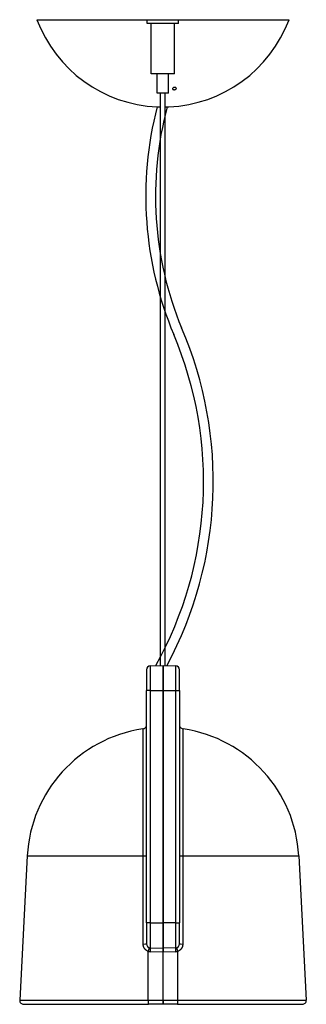
# Model space of a CAD drawing. Units: millimetres. Extents: x 695 to 1584, y 971 to 2188.
# Drawn here: x 1436 to 1584, y 1679 to 2188 of the extents above; entities that cross this region are included whole.
import ezdxf

# ---------------------------------------------------------------- set-up
doc = ezdxf.new("R2010")
doc.units = ezdxf.units.MM
doc.header["$LTSCALE"] = 10
for name, color, linetype, lineweight, true_color in [('Geometria schizzo(ISO)', 179, 'Continuous', 25, 0x262659), ('Spigoli tangenti visibili(ISO)', 179, 'Continuous', 25, 0x1a1a3e), ('Spigoli visibili(ISO)', 179, 'Continuous', 25, 0x262659)]:
    doc.layers.add(name, color=color, linetype=linetype, lineweight=lineweight, true_color=true_color)

msp = doc.modelspace()

# ---------------------------------------------------------------- linework, layer by layer
at = {"layer": 'Geometria schizzo(ISO)'}
for centre, radius, start, end in [((1684.48, 2096.45), 183.69, 165.4487, 202.8755), ((1684.48, 2096.45), 178.69, 165.0322, 202.3762), ((1335.18, 1949.08), 195.43, 330.9122, 22.8755), ((1335.18, 1949.08), 200.44, 331.7723, 23.3207)]:
    msp.add_arc(centre, radius, start, end, dxfattribs=at)
at = {"layer": 'Spigoli tangenti visibili(ISO)'}
for p, q in [((1503.12, 1853.97), (1503.12, 1841.2)), ((1516.26, 1841.2), (1516.26, 1853.97)), ((1503.12, 1841.2), (1501.19, 1841.2)), ((1503.12, 1841.2), (1503.12, 1721.2)), ((1503.12, 1841.2), (1509.69, 1841.2)), ((1509.69, 1841.2), (1516.26, 1841.2)), ((1516.26, 1721.2), (1516.26, 1841.2)), ((1516.26, 1841.2), (1518.19, 1841.2)), ((1439.69, 1755.86), (1499.48, 1755.86)), ((1519.89, 1755.86), (1579.68, 1755.86)), ((1503.12, 1721.2), (1501.19, 1721.2)), ((1503.12, 1721.2), (1509.69, 1721.2)), ((1503.12, 1721.2), (1503.12, 1708.43)), ((1516.26, 1721.2), (1509.69, 1721.2)), ((1516.26, 1721.2), (1518.19, 1721.2)), ((1516.26, 1708.43), (1516.26, 1721.2)), ((1501.96, 1681.3), (1502.1, 1706.54)), ((1509.69, 1706.1), (1503.26, 1706.32)), ((1516.12, 1706.32), (1509.69, 1706.1)), ((1517.41, 1681.3), (1517.27, 1706.54)), ((1435.78, 1681.3), (1501.96, 1681.3)), ((1501.96, 1681.3), (1509.69, 1681.3)), ((1509.69, 1681.3), (1517.41, 1681.3)), ((1517.41, 1681.3), (1583.59, 1681.3))]:
    msp.add_line(p, q, dxfattribs=at)
for centre, start, end in [((1503.39, 1710.32), 251.0985, 268), ((1515.98, 1710.32), 272, 288.9015)]:
    msp.add_arc(centre, 4, start, end, dxfattribs=at)
for centre, major_axis, ratio, start_param, end_param in [((1499.19, 1755.97), (2, 0), 0.0529, 4.858552, 6.283185), ((1520.19, 1755.97), (-2, 0), 0.0529, 0, 1.424633), ((1499.19, 1710.43), (2, 0), 0.052864, 4.85383, 6.283185), ((1501.89, 1706.64), (0.65, 1.89), 0.115725, 4.696689, 6.283185), ((1503.05, 1706.43), (0.07, 2), 0.106274, 4.663709, 6.283185), ((1516.33, 1706.43), (-0.07, 2), 0.106274, 0, 1.619477), ((1517.48, 1706.64), (-0.65, 1.89), 0.115725, 0, 1.586496), ((1520.19, 1710.43), (-2, 0), 0.052864, 0, 1.429355), ((1502.17, 1681.2), (0, -2), 0.104528, 4.660029, 6.283185), ((1517.2, 1681.2), (0, -2), 0.104528, 0, 1.623156)]:
    msp.add_ellipse(centre, major_axis=major_axis, ratio=ratio, start_param=start_param, end_param=end_param, dxfattribs=at)
for points, knots in [([(1499.48, 1755.86), (1499.48, 1756.97), (1499.48, 1758.07), (1499.48, 1760.25), (1499.48, 1762.42), (1499.48, 1765.65), (1499.48, 1768.84), (1499.48, 1772), (1499.48, 1774.08), (1499.48, 1776.15), (1499.48, 1777.18), (1499.48, 1778.27), (1499.48, 1778.34), (1499.48, 1778.46), (1499.48, 1778.53), (1499.48, 1778.72), (1499.48, 1779.1), (1499.48, 1779.99), (1499.48, 1780.74), (1499.48, 1782.24), (1499.48, 1784.21), (1499.48, 1787.07), (1499.48, 1789.86), (1499.48, 1792.56), (1499.48, 1795.19), (1499.48, 1796.88), (1499.48, 1797.81), (1499.48, 1797.97), (1499.48, 1798.13), (1499.48, 1798.23), (1499.48, 1798.28), (1499.48, 1798.54), (1499.48, 1799.15), (1499.48, 1799.75), (1499.48, 1800.94), (1499.48, 1802.49), (1499.48, 1804.69), (1499.48, 1806.76), (1499.48, 1808.72), (1499.48, 1810.55), (1499.48, 1811.69), (1499.48, 1812.38), (1499.48, 1812.55), (1499.48, 1812.72), (1499.48, 1812.78), (1499.48, 1812.82), (1499.48, 1812.92), (1499.48, 1813.25), (1499.48, 1813.57), (1499.48, 1814.32), (1499.48, 1815.28), (1499.48, 1816.56), (1499.48, 1817.7), (1499.48, 1818.69), (1499.48, 1819.54), (1499.48, 1820.01), (1499.48, 1820.27), (1499.48, 1820.34), (1499.48, 1820.43), (1499.48, 1820.46), (1499.48, 1820.48), (1499.48, 1820.5), (1499.48, 1820.6), (1499.48, 1820.68), (1499.48, 1820.92), (1499.48, 1821.18), (1499.48, 1821.33), (1499.48, 1821.44), (1499.48, 1821.46), (1499.48, 1821.46), (1499.48, 1821.46)], [0, 0, 0, 0, 0.0032702, 0.0032702, 0.0065404, 0.0098106, 0.0130808, 0.016351, 0.0196212, 0.0196212, 0.0228914, 0.0228914, 0.0230958, 0.0230958, 0.0233002, 0.0233002, 0.023709, 0.0245265, 0.0261617, 0.0261617, 0.0294319, 0.0327021, 0.0359723, 0.0392425, 0.0425127, 0.0457829, 0.0457829, 0.0461917, 0.0463961, 0.0463961, 0.0466004, 0.0466004, 0.047418, 0.0490531, 0.0490531, 0.0523233, 0.0555935, 0.0588637, 0.0621339, 0.0654041, 0.0686743, 0.0686743, 0.0694919, 0.0696963, 0.0696963, 0.0699007, 0.0699007, 0.0703094, 0.0719445, 0.0719445, 0.0752147, 0.078485, 0.0817552, 0.0850254, 0.0882956, 0.0915658, 0.0915658, 0.0923833, 0.0927921, 0.0929965, 0.0929965, 0.0932009, 0.0932009, 0.094836, 0.094836, 0.0981062, 0.1013764, 0.1013764, 0.1046466, 0.1047208, 0.1047208, 0.1047208, 0.1047208]), ([(1519.9, 1821.46), (1519.9, 1821.46), (1519.9, 1821.44), (1519.9, 1821.34), (1519.9, 1821.19), (1519.9, 1820.94), (1519.9, 1820.71), (1519.9, 1820.62), (1519.9, 1820.52), (1519.9, 1820.51), (1519.9, 1820.49), (1519.9, 1820.47), (1519.9, 1820.44), (1519.9, 1820.37), (1519.9, 1820.09), (1519.9, 1819.57), (1519.9, 1818.73), (1519.9, 1817.75), (1519.9, 1816.62), (1519.89, 1815.34), (1519.89, 1814.39), (1519.89, 1813.64), (1519.89, 1813.38), (1519.89, 1813.05), (1519.89, 1812.96), (1519.89, 1812.86), (1519.89, 1812.79), (1519.89, 1812.75), (1519.89, 1812.59), (1519.89, 1811.91), (1519.89, 1810.63), (1519.89, 1808.8), (1519.89, 1806.85), (1519.89, 1804.78), (1519.89, 1802.59), (1519.89, 1801.05), (1519.89, 1799.86), (1519.89, 1799.26), (1519.89, 1798.6), (1519.89, 1798.34), (1519.89, 1798.24), (1519.89, 1798.18), (1519.89, 1798.03), (1519.89, 1797.1), (1519.89, 1796.15), (1519.89, 1794.43), (1519.89, 1792.68), (1519.89, 1789.98), (1519.89, 1787.2), (1519.89, 1784.34), (1519.89, 1782.37), (1519.89, 1780.88), (1519.89, 1780.12), (1519.89, 1779.24), (1519.89, 1778.86), (1519.89, 1778.6), (1519.89, 1778.47), (1519.89, 1777.32), (1519.89, 1776.29), (1519.89, 1775.11), (1519.89, 1774.98), (1519.89, 1774.72), (1519.89, 1774.59), (1519.89, 1774.2), (1519.89, 1773.41), (1519.89, 1772.62), (1519.89, 1771.04), (1519.89, 1768.92), (1519.89, 1765.71), (1519.89, 1762.46), (1519.89, 1760.27), (1519.89, 1759.03), (1519.89, 1758.89), (1519.89, 1758.62), (1519.89, 1758.21), (1519.89, 1757.24), (1519.89, 1756.41), (1519.89, 1755.86)], [0.1047208, 0.1047208, 0.1047208, 0.1047208, 0.1079168, 0.1079168, 0.111187, 0.1144572, 0.1144572, 0.1160923, 0.1160923, 0.1162967, 0.1162967, 0.1165011, 0.1165011, 0.1169099, 0.1177274, 0.1209976, 0.1242678, 0.127538, 0.1308083, 0.1340785, 0.1373487, 0.1373487, 0.1389838, 0.1389838, 0.1393925, 0.1395969, 0.1395969, 0.1398013, 0.1398013, 0.1406189, 0.1438891, 0.1471593, 0.1504295, 0.1536997, 0.1569699, 0.1602401, 0.1602401, 0.1618752, 0.1626928, 0.1628972, 0.1628972, 0.1631015, 0.1631015, 0.1635103, 0.1667805, 0.1667805, 0.1700507, 0.1733209, 0.1765911, 0.1798613, 0.1831316, 0.1831316, 0.1847667, 0.1855842, 0.185993, 0.185993, 0.1864018, 0.1864018, 0.189672, 0.189672, 0.1900807, 0.1900807, 0.1904895, 0.1904895, 0.1913071, 0.1929422, 0.1929422, 0.1962124, 0.1994826, 0.2027528, 0.206023, 0.206023, 0.2064318, 0.2064318, 0.2068406, 0.2076581, 0.2092932, 0.2092932, 0.2092932, 0.2092932]), ([(1502.1, 1706.54), (1502, 1706.57), (1501.91, 1706.61), (1501.82, 1706.65), (1501.72, 1706.69), (1501.63, 1706.74), (1501.55, 1706.78), (1501.46, 1706.83), (1501.37, 1706.88), (1501.29, 1706.94), (1501.28, 1706.94), (1501.28, 1706.94), (1501.28, 1706.94), (1501.2, 1707), (1501.12, 1707.05), (1501.04, 1707.11), (1501.03, 1707.11), (1501.03, 1707.12), (1501.03, 1707.12), (1501.01, 1707.13), (1500.99, 1707.15), (1500.98, 1707.16), (1500.97, 1707.16), (1500.97, 1707.16), (1500.97, 1707.17), (1500.96, 1707.18), (1500.95, 1707.18), (1500.94, 1707.19), (1500.93, 1707.2), (1500.92, 1707.2), (1500.92, 1707.21), (1500.91, 1707.21), (1500.91, 1707.21), (1500.91, 1707.22), (1500.87, 1707.25), (1500.84, 1707.28), (1500.8, 1707.31), (1500.8, 1707.31), (1500.79, 1707.31), (1500.79, 1707.32), (1500.72, 1707.38), (1500.65, 1707.45), (1500.58, 1707.52), (1500.58, 1707.52), (1500.58, 1707.53), (1500.57, 1707.53), (1500.51, 1707.6), (1500.44, 1707.67), (1500.38, 1707.75), (1500.38, 1707.75), (1500.37, 1707.76), (1500.37, 1707.76), (1500.31, 1707.83), (1500.25, 1707.91), (1500.2, 1707.99), (1500.19, 1707.99), (1500.19, 1708), (1500.19, 1708), (1500.16, 1708.04), (1500.14, 1708.08), (1500.11, 1708.12), (1500.11, 1708.12), (1500.11, 1708.13), (1500.1, 1708.13), (1500.09, 1708.15), (1500.08, 1708.17), (1500.07, 1708.18), (1500.07, 1708.19), (1500.06, 1708.19), (1500.06, 1708.2), (1500.05, 1708.22), (1500.04, 1708.23), (1500.03, 1708.25), (1500.03, 1708.25), (1500.03, 1708.26), (1500.02, 1708.26), (1499.97, 1708.35), (1499.93, 1708.43), (1499.88, 1708.52), (1499.88, 1708.53), (1499.88, 1708.53), (1499.88, 1708.54), (1499.84, 1708.62), (1499.8, 1708.71), (1499.76, 1708.8), (1499.76, 1708.81), (1499.76, 1708.81), (1499.75, 1708.81), (1499.72, 1708.91), (1499.69, 1709), (1499.66, 1709.09), (1499.66, 1709.1), (1499.65, 1709.1), (1499.65, 1709.1), (1499.62, 1709.2), (1499.6, 1709.29), (1499.57, 1709.39), (1499.57, 1709.42), (1499.56, 1709.44), (1499.56, 1709.47), (1499.55, 1709.49), (1499.55, 1709.52), (1499.54, 1709.55), (1499.53, 1709.6), (1499.52, 1709.65), (1499.52, 1709.7), (1499.5, 1709.8), (1499.49, 1709.91), (1499.48, 1710.01), (1499.47, 1710.11), (1499.47, 1710.22), (1499.47, 1710.32)], [0, 0, 0, 0, 0.000302994, 0.000302994, 0.000302994, 0.000606531, 0.000606531, 0.000606531, 0.000910602, 0.000910602, 0.000910602, 0.000921285, 0.000921285, 0.000921285, 0.00121521, 0.00121521, 0.00121521, 0.001228381, 0.001228381, 0.001228381, 0.001291447, 0.001291447, 0.001291447, 0.001305154, 0.001305154, 0.001305154, 0.001343541, 0.001343541, 0.001343541, 0.001367719, 0.001367719, 0.001367719, 0.001381928, 0.001381928, 0.001381928, 0.001520384, 0.001520384, 0.001520384, 0.001535476, 0.001535476, 0.001535476, 0.001826193, 0.001826193, 0.001826193, 0.001842571, 0.001842571, 0.001842571, 0.002132635, 0.002132635, 0.002132635, 0.002149666, 0.002149666, 0.002149666, 0.002439709, 0.002439709, 0.002439709, 0.002456761, 0.002456761, 0.002456761, 0.002593486, 0.002593486, 0.002593486, 0.002610309, 0.002610309, 0.002610309, 0.002670435, 0.002670435, 0.002670435, 0.002687082, 0.002687082, 0.002687082, 0.002747421, 0.002747421, 0.002747421, 0.002763856, 0.002763856, 0.002763856, 0.00305566, 0.00305566, 0.00305566, 0.003070951, 0.003070951, 0.003070951, 0.003364356, 0.003364356, 0.003364356, 0.003378046, 0.003378046, 0.003378046, 0.003673508, 0.003673508, 0.003673508, 0.003685142, 0.003685142, 0.003685142, 0.003983121, 0.003983121, 0.003983121, 0.004060598, 0.004060598, 0.004060598, 0.004138089, 0.004138089, 0.004138089, 0.004293099, 0.004293099, 0.004293099, 0.004603235, 0.004603235, 0.004603235, 0.004913522, 0.004913522, 0.004913522, 0.004913522]), ([(1519.9, 1710.32), (1519.9, 1710.22), (1519.9, 1710.12), (1519.89, 1710.01), (1519.88, 1709.91), (1519.87, 1709.81), (1519.86, 1709.71), (1519.84, 1709.61), (1519.82, 1709.51), (1519.8, 1709.41), (1519.78, 1709.31), (1519.75, 1709.21), (1519.72, 1709.11), (1519.72, 1709.11), (1519.72, 1709.1), (1519.72, 1709.1), (1519.71, 1709.08), (1519.7, 1709.06), (1519.7, 1709.04), (1519.7, 1709.03), (1519.7, 1709.03), (1519.69, 1709.02), (1519.69, 1709), (1519.68, 1708.98), (1519.67, 1708.96), (1519.67, 1708.96), (1519.67, 1708.96), (1519.67, 1708.95), (1519.65, 1708.91), (1519.64, 1708.86), (1519.62, 1708.82), (1519.62, 1708.81), (1519.62, 1708.81), (1519.61, 1708.81), (1519.58, 1708.71), (1519.54, 1708.63), (1519.5, 1708.54), (1519.49, 1708.53), (1519.49, 1708.53), (1519.49, 1708.52), (1519.45, 1708.44), (1519.4, 1708.35), (1519.35, 1708.27), (1519.35, 1708.26), (1519.35, 1708.26), (1519.34, 1708.25), (1519.3, 1708.17), (1519.24, 1708.09), (1519.19, 1708.01), (1519.19, 1708.01), (1519.18, 1708), (1519.18, 1708), (1519.15, 1707.96), (1519.13, 1707.92), (1519.1, 1707.88), (1519.1, 1707.88), (1519.09, 1707.88), (1519.09, 1707.87), (1519.08, 1707.87), (1519.08, 1707.86), (1519.08, 1707.85), (1519.07, 1707.84), (1519.06, 1707.83), (1519.05, 1707.82), (1519.05, 1707.82), (1519.04, 1707.81), (1519.04, 1707.81), (1519.03, 1707.79), (1519.02, 1707.78), (1519, 1707.76), (1519, 1707.76), (1519, 1707.75), (1518.99, 1707.75), (1518.93, 1707.67), (1518.87, 1707.6), (1518.8, 1707.53), (1518.8, 1707.53), (1518.79, 1707.52), (1518.79, 1707.52), (1518.72, 1707.45), (1518.65, 1707.38), (1518.58, 1707.32), (1518.58, 1707.32), (1518.58, 1707.31), (1518.57, 1707.31), (1518.5, 1707.24), (1518.43, 1707.18), (1518.35, 1707.12), (1518.35, 1707.12), (1518.34, 1707.12), (1518.34, 1707.12), (1518.26, 1707.06), (1518.18, 1707), (1518.1, 1706.95), (1518.1, 1706.94), (1518.09, 1706.94), (1518.09, 1706.94), (1518.08, 1706.93), (1518.07, 1706.93), (1518.07, 1706.92), (1518.06, 1706.92), (1518.05, 1706.91), (1518.03, 1706.9), (1518.03, 1706.9), (1518.03, 1706.9), (1518.03, 1706.9), (1518.01, 1706.89), (1517.99, 1706.88), (1517.97, 1706.86), (1517.92, 1706.84), (1517.88, 1706.81), (1517.83, 1706.79), (1517.74, 1706.74), (1517.65, 1706.69), (1517.56, 1706.65), (1517.47, 1706.61), (1517.37, 1706.57), (1517.27, 1706.54)], [0, 0, 0, 0, 0.000307243, 0.000307243, 0.000307243, 0.000614485, 0.000614485, 0.000614485, 0.000921728, 0.000921728, 0.000921728, 0.00122897, 0.00122897, 0.00122897, 0.001240339, 0.001240339, 0.001240339, 0.001305781, 0.001305781, 0.001305781, 0.001317741, 0.001317741, 0.001317741, 0.001382592, 0.001382592, 0.001382592, 0.001395126, 0.001395126, 0.001395126, 0.001536213, 0.001536213, 0.001536213, 0.001549789, 0.001549789, 0.001549789, 0.001843455, 0.001843455, 0.001843455, 0.0018587, 0.0018587, 0.0018587, 0.002150698, 0.002150698, 0.002150698, 0.002167066, 0.002167066, 0.002167066, 0.002457941, 0.002457941, 0.002457941, 0.002474889, 0.002474889, 0.002474889, 0.002611562, 0.002611562, 0.002611562, 0.002628595, 0.002628595, 0.002628595, 0.002649967, 0.002649967, 0.002649967, 0.002688373, 0.002688373, 0.002688373, 0.002705394, 0.002705394, 0.002705394, 0.002765183, 0.002765183, 0.002765183, 0.002782155, 0.002782155, 0.002782155, 0.003072426, 0.003072426, 0.003072426, 0.003088794, 0.003088794, 0.003088794, 0.003379668, 0.003379668, 0.003379668, 0.003394798, 0.003394798, 0.003394798, 0.003686911, 0.003686911, 0.003686911, 0.003700172, 0.003700172, 0.003700172, 0.003994153, 0.003994153, 0.003994153, 0.004004908, 0.004004908, 0.004004908, 0.004032559, 0.004032559, 0.004032559, 0.004070964, 0.004070964, 0.004070964, 0.004080995, 0.004080995, 0.004080995, 0.004147775, 0.004147775, 0.004147775, 0.004301396, 0.004301396, 0.004301396, 0.004608639, 0.004608639, 0.004608639, 0.004915881, 0.004915881, 0.004915881, 0.004915881])]:
    msp.add_open_spline(points, degree=3, knots=knots, dxfattribs=at)
for points in [[(1499.47, 1710.32), (1499.47, 1725.5), (1499.47, 1740.68), (1499.48, 1755.86)], [(1519.89, 1755.86), (1519.9, 1740.68), (1519.9, 1725.5), (1519.9, 1710.32)]]:
    msp.add_open_spline(points, degree=3, dxfattribs=at)
at = {"layer": 'Spigoli visibili(ISO)'}
for p, q in [((1444.69, 2187.6), (1501.6, 2187.6)), ((1501.6, 2187.6), (1517.6, 2187.6)), ((1501.6, 2185.6), (1501.6, 2187.6)), ((1517.6, 2187.6), (1574.69, 2187.6)), ((1517.6, 2185.6), (1517.6, 2187.6)), ((1517.6, 2185.6), (1501.6, 2185.6)), ((1503.6, 2159.6), (1503.6, 2185.6)), ((1515.6, 2159.6), (1515.6, 2185.6)), ((1515.6, 2159.6), (1503.6, 2159.6)), ((1506.6, 2149.6), (1506.6, 2159.6)), ((1512.6, 2149.6), (1512.6, 2159.6)), ((1512.6, 2149.6), (1506.6, 2149.6)), ((1508.35, 1854.15), (1508.35, 2149.6)), ((1510.85, 1854.16), (1510.85, 2149.6)), ((1506.69, 2142.6), (1508.35, 2142.6)), ((1510.85, 2142.6), (1512.69, 2142.6)), ((1501.19, 1851.97), (1501.19, 1841.2)), ((1503.12, 1853.97), (1509.69, 1854.2)), ((1509.69, 1841.2), (1509.69, 1854.2)), ((1509.69, 1854.2), (1509.69, 1841.2)), ((1509.69, 1854.2), (1516.26, 1853.97)), ((1518.19, 1841.2), (1518.19, 1851.97)), ((1501.19, 1721.2), (1501.19, 1841.2)), ((1509.69, 1721.2), (1509.69, 1841.2)), ((1509.69, 1841.2), (1509.69, 1721.2)), ((1518.19, 1841.2), (1518.19, 1721.2)), ((1439.69, 1755.86), (1435.78, 1681.3)), ((1579.68, 1755.86), (1583.59, 1681.3)), ((1501.19, 1721.2), (1501.19, 1710.43)), ((1509.69, 1708.2), (1509.69, 1721.2)), ((1509.69, 1721.2), (1509.69, 1708.2)), ((1518.19, 1710.43), (1518.19, 1721.2)), ((1503.12, 1708.43), (1509.69, 1708.2)), ((1516.26, 1708.43), (1509.69, 1708.2)), ((1509.69, 1706.1), (1509.69, 1708.2)), ((1509.69, 1708.2), (1509.69, 1706.1)), ((1509.69, 1681.3), (1509.69, 1706.1)), ((1509.69, 1681.3), (1509.69, 1706.1)), ((1437.78, 1679.2), (1502.17, 1679.2)), ((1509.69, 1679.2), (1502.17, 1679.2)), ((1509.69, 1679.2), (1509.69, 1681.3)), ((1509.69, 1681.3), (1509.69, 1679.2)), ((1517.2, 1679.2), (1509.69, 1679.2)), ((1517.2, 1679.2), (1581.59, 1679.2))]:
    msp.add_line(p, q, dxfattribs=at)
for centre, radius, start, end in [((1509.69, 2211.95), 69.41, 200.5324, 267.5228), ((1509.69, 2211.95), 69.41, 272.4772, 339.4676), ((1503.19, 1851.97), 2, 92, 180), ((1516.19, 1851.97), 2, 0, 88), ((1509.59, 1752.2), 70, 98.5325, 177), ((1509.78, 1752.2), 70, 3, 81.4675), ((1503.19, 1710.43), 2, 180, 268), ((1516.19, 1710.43), 2, 272, 0), ((1437.78, 1681.2), 2, 177, 270), ((1581.59, 1681.2), 2, 270, 3)]:
    msp.add_arc(centre, radius, start, end, dxfattribs=at)
for points, knots in [([(1515.41, 2151.44), (1515.29, 2151.44), (1515.16, 2151.45), (1514.94, 2151.51), (1514.85, 2151.55), (1514.7, 2151.65), (1514.64, 2151.72), (1514.57, 2151.86), (1514.57, 2151.94), (1514.61, 2152.09), (1514.66, 2152.17), (1514.81, 2152.32), (1514.91, 2152.39), (1515.12, 2152.49), (1515.24, 2152.53), (1515.49, 2152.59), (1515.62, 2152.6), (1515.87, 2152.6), (1516, 2152.59), (1516.21, 2152.53), (1516.31, 2152.49), (1516.46, 2152.39), (1516.52, 2152.32), (1516.58, 2152.17), (1516.59, 2152.09), (1516.54, 2151.94), (1516.49, 2151.86), (1516.35, 2151.72), (1516.25, 2151.65), (1516.04, 2151.55), (1515.92, 2151.51), (1515.67, 2151.45), (1515.53, 2151.44), (1515.41, 2151.44)], [0, 0, 0, 0, 0.0374103, 0.0374103, 0.0748206, 0.0748206, 0.1187683, 0.1187683, 0.162716, 0.162716, 0.20675, 0.20675, 0.2507839, 0.2507839, 0.2882056, 0.2882056, 0.3256273, 0.3256273, 0.363049, 0.363049, 0.4004707, 0.4004707, 0.4445046, 0.4445046, 0.4885385, 0.4885385, 0.5324862, 0.5324862, 0.5764339, 0.5764339, 0.6138442, 0.6138442, 0.6512545, 0.6512545, 0.6512545, 0.6512545]), ([(1499.48, 1821.46), (1499.69, 1821.5), (1499.9, 1821.56), (1500.29, 1821.76), (1500.46, 1821.89), (1500.77, 1822.2), (1500.9, 1822.38), (1501.08, 1822.77), (1501.15, 1822.99), (1501.18, 1823.28), (1501.19, 1823.36), (1501.19, 1823.44)], [0, 0, 0, 0, 0.0647621, 0.0647621, 0.1297818, 0.1297818, 0.1947922, 0.1947922, 0.2598029, 0.2598029, 0.2839819, 0.2839819, 0.2839819, 0.2839819]), ([(1518.19, 1823.44), (1518.19, 1823.31), (1518.2, 1823.18), (1518.25, 1822.92), (1518.29, 1822.8), (1518.42, 1822.49), (1518.53, 1822.3), (1518.8, 1821.98), (1518.97, 1821.84), (1519.37, 1821.6), (1519.63, 1821.5), (1519.9, 1821.46)], [0, 0, 0, 0, 0.0396333, 0.0396333, 0.0777692, 0.0777692, 0.1410346, 0.1410346, 0.2043, 0.2043, 0.2839592, 0.2839592, 0.2839592, 0.2839592])]:
    msp.add_open_spline(points, degree=3, knots=knots, dxfattribs=at)

doc.saveas('drawing.dxf')
